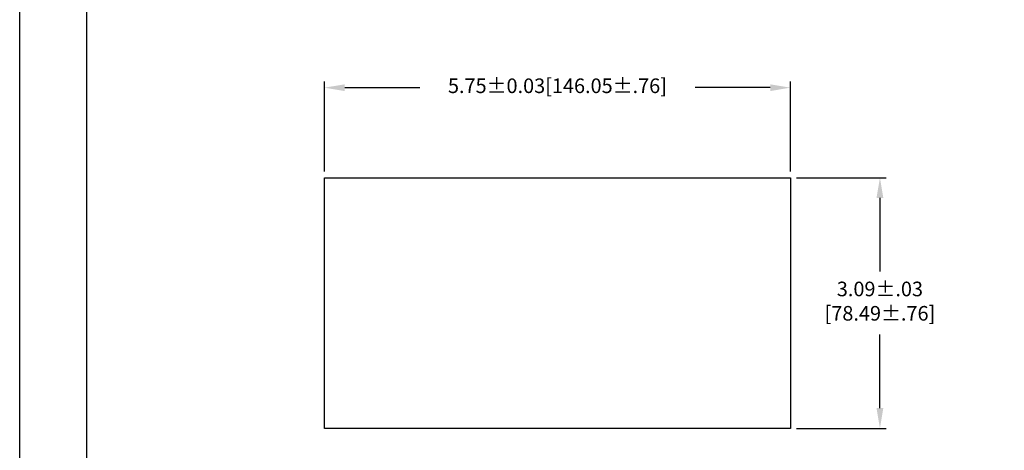
# Model space of a CAD drawing. Extents: x 0 to 68, y 0 to 49.5.
# Drawn here: x 0 to 12.1, y 13.1 to 18.4 of the extents above; entities that cross this region are included whole.
import ezdxf
from ezdxf.enums import TextEntityAlignment as Align

# ---------------------------------------------------------------- set-up
doc = ezdxf.new("R2010")
doc.units = 0
doc.header["$LTSCALE"] = 0.25
doc.header["$MEASUREMENT"] = 0
doc.layers.get('0').update_dxf_attribs({"linetype": 'CONTINUOUS'})
doc.layers.get('DEFPOINTS').update_dxf_attribs({"linetype": 'CONTINUOUS'})
for name, color, linetype in [('DIM', 7, 'CONTINUOUS'), ('FORMAT', 6, 'CONTINUOUS'), ('FORMAT_2', 6, 'CONTINUOUS')]:
    doc.layers.add(name, color=color, linetype=linetype)
doc.styles.add('RD25', font='ROMAND.shx', dxfattribs={"height": 0.25})
doc.styles.add('ROMAND', font='ROMAND.SHX')
doc.styles.add('ROMANS', font='ROMANS.SHX')
doc.styles.add('RS10', font='ROMANS.shx', dxfattribs={"height": 0.1})
doc.dimstyles.new('ANSI2', dxfattribs={"dimtxt": 0.18, "dimasz": 0.25, "dimexe": 0.075, "dimexo": 0.075, "dimgap": 0.1, "dimtad": 0, "dimtih": 1, "dimtoh": 1, "dimzin": 4, "dimdsep": 46, "dimtxsty": 'ROMANS', "dimcen": 0.1, "dimclrd": 1, "dimclre": 1, "dimadec": 0, "dimazin": 0, "dimtfac": 1, "dimtofl": 0, "dimtmove": 0, "dimatfit": 1, "dimfxl": 0, "dimtzin": 0, "dimarcsym": 0})

# ---------------------------------------------------------------- blocks, each defined once
blk = doc.blocks.new('FORMAT')
at = {"layer": 'FORMAT_2', "color": 6}
blk.add_lwpolyline([(1.55, 21.29), (0.66, 21.29), (0.66, 0.67), (1.55, 0.67)], dxfattribs=at)
at = {"layer": 'FORMAT', "color": 7, "style": 'ROMAND'}
blk.add_attdef('CONTRACT', text='', height=0.2, dxfattribs=at).set_placement((26.0045, 3.5416), align=Align.CENTER)
at = {"layer": 'FORMAT', "color": 1, "style": 'RS10'}
for tag, p in [('DRAFT', (24.0562, 2.811)), ('ISSUED', (24.0562, 1.311)), ('SCALE', (30.3066, 0.8298)), ('PRODUCTION', (24.0562, 0.811))]:
    blk.add_attdef(tag, text='', height=0.1, dxfattribs=at).set_placement(p, align=Align.MIDDLE_LEFT)
for tag, p in [('DDATE', (26.4025, 2.811)), ('CDATE', (26.4025, 2.311)), ('ADATE', (26.4025, 1.811)), ('IDATE', (26.4025, 1.311)), ('OF', (32.9101, 0.8298)), ('PDATE', (26.4025, 0.811))]:
    blk.add_attdef(tag, text='', height=0.1, dxfattribs=at).set_placement(p, align=Align.MIDDLE)
at = {"layer": 'FORMAT', "color": 7, "style": 'RD25'}
for tag, p in [('DESCRIPTION1', (30.1525, 2.488)), ('DESCRIPTION2', (30.1525, 2.0332)), ('NUMBER', (30.69, 1.2538)), ('REV', (32.89, 1.2538))]:
    blk.add_attdef(tag, text='', height=0.25, dxfattribs=at).set_placement(p, align=Align.MIDDLE)
at = {"layer": 'FORMAT', "color": 7, "style": 'RS10'}
for tag, p in [('MATERIAL1', (21.7584, 1.9739)), ('MATERIAL2', (21.7584, 1.812)), ('FINISH1', (21.78, 1.2842)), ('FINISH2', (21.78, 1.1223))]:
    blk.add_attdef(tag, p, '', height=0.1, dxfattribs=at)
at = {"layer": 'FORMAT', "color": 1, "style": 'RS10'}
blk.add_attdef('FILE', text='', height=0.1, dxfattribs=at).set_placement((28.9205, 0.7811), align=Align.RIGHT)
blk = doc.blocks.new('*D63')
at = {"color": 1, "linetype": 'ByBlock'}
for p, q in [((8.071, 33.79), (9.175, 33.79)), ((9.1, 33.54), (9.1, 32.632)), ((9.1, 30.95), (9.1, 31.858)), ((8.071, 30.7), (9.175, 30.7))]:
    blk.add_line(p, q, dxfattribs=at)
for points in [[(9.058, 33.54), (9.142, 33.54), (9.1, 33.79)], [(9.058, 30.95), (9.142, 30.95), (9.1, 30.7)]]:
    blk.add_solid(points, dxfattribs=at)
at = {"layer": 'DEFPOINTS', "color": 0, "linetype": 'ByBlock'}
for p in [(7.996, 33.79), (7.996, 30.7), (9.1, 30.7)]:
    blk.add_point(p, dxfattribs=at)
at = {"color": 0, "linetype": 'ByBlock', "insert": (9.1, 32.245), "char_height": 0.18, "attachment_point": 5, "style": 'ROMANS'}
blk.add_mtext('{3.09±.03}\\P{[78.49±.76]}', dxfattribs=at)
blk = doc.blocks.new('*D62')
at = {"color": 1, "linetype": 'ByBlock'}
for p, q in [((24.467, 11.416), (24.467, 12.526)), ((30.217, 11.416), (30.217, 12.526)), ((24.717, 12.451), (25.643, 12.451)), ((29.967, 12.451), (29.041, 12.451))]:
    blk.add_line(p, q, dxfattribs=at)
for points in [[(24.717, 12.492), (24.717, 12.409), (24.467, 12.451)], [(29.967, 12.492), (29.967, 12.409), (30.217, 12.451)]]:
    blk.add_solid(points, dxfattribs=at)
at = {"layer": 'DEFPOINTS', "color": 0, "linetype": 'ByBlock'}
for p in [(30.217, 12.451), (24.467, 11.341), (30.217, 11.341)]:
    blk.add_point(p, dxfattribs=at)
at = {"color": 0, "linetype": 'ByBlock', "insert": (27.342, 12.451), "char_height": 0.18, "attachment_point": 5, "style": 'ROMANS'}
blk.add_mtext('5.75±0.03[146.05±.76]', dxfattribs=at)

msp = doc.modelspace()

# ---------------------------------------------------------------- linework, layer by layer
msp.add_lwpolyline([(3.76, 16.45), (9.51, 16.45), (9.51, 13.36), (3.76, 13.36)], close=True)
at = {"layer": 'FORMAT', "color": 7}
msp.add_lwpolyline([(0, 0), (0, 27.5), (42.5, 27.5), (42.5, 0), (0, 0)], close=True, dxfattribs=at)

# ---------------------------------------------------------------- block references
at = {"xscale": 1.25, "yscale": 1.25, "zscale": 1.25}
msp.add_blockref('FORMAT', (0, 0), dxfattribs=at)

# ---------------------------------------------------------------- dimensions: what is measured, and where the dimension line sits
at = {"layer": 'DIM'}
dim = msp.add_linear_dim(base=(9.51, 17.559), p1=(3.76, 16.45), p2=(9.51, 16.45), dimstyle='ANSI2', override={"dimtol": 1, "dimtp": 0.03, "dimtm": 0.03}, dxfattribs=at)
dim.commit()
dim.dimension.update_dxf_attribs({"geometry": '*D62', "text_midpoint": (6.635, 17.559), "dimtype": 160, "insert": (-20.707, 5.109)})
dim = msp.add_linear_dim(base=(10.614, 13.36), p1=(9.51, 16.45), p2=(9.51, 13.36), angle=90, text='{3.09%%p.03}\\P{[78.49%%p.76]}', dimstyle='ANSI2', override={"dimtol": 1, "dimtp": 0.03, "dimtm": 0.03}, dxfattribs=at)
dim.commit()
dim.dimension.update_dxf_attribs({"geometry": '*D63', "text_midpoint": (10.614, 14.905), "dimtype": 160, "insert": (1.514, -17.34)})

doc.saveas('drawing.dxf')
